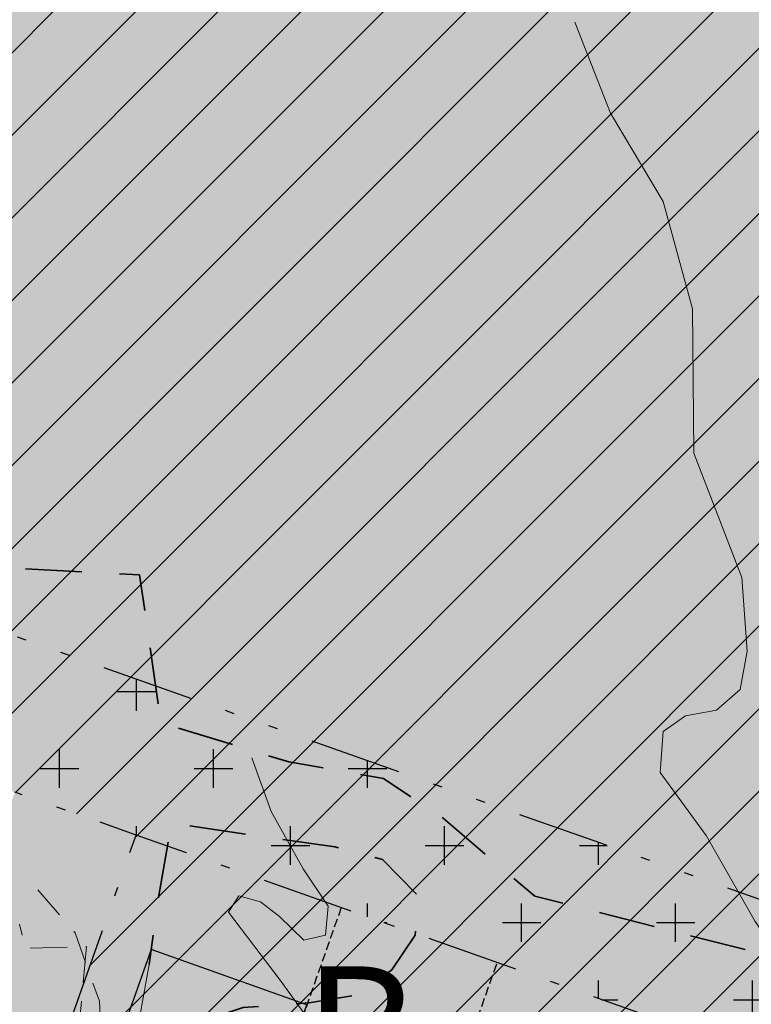
# Model space of a CAD drawing. Units: metres. Extents: x 137131 to 140133, y 6302399 to 6304305.
# Drawn here: x 138009 to 138048, y 6303737 to 6303791 of the extents above; entities that cross this region are included whole.
import ezdxf

# ---------------------------------------------------------------- set-up
doc = ezdxf.new("R2010")
doc.units = ezdxf.units.M
for name, pattern in [('63LINE01', [0]), ('ANV_GR', [14.5, 5, -2, 0.5, -2, 5]), ('DGN Style 3', [0.660371508012954, 0.4716939342949671, -0.1886775737179869]), ('EGEN_GR', [17, 5, -2, 0.5, -2, 0.5, -2, 5]), ('ESRI_Pattern1', [8.184460813366073, 3.069172805012277, -2.046115203341518, 3.069172805012277]), ('Streckad 2 1', [3.03, 2.01, -1.02]), ('Streckad 3 2', [3, 1.8, -1.2])]:
    doc.linetypes.add(name, pattern=pattern)
for name, color, linetype in [('1_användningsgräns', 6, 'ANV_GR'), ('1_egenskapsgräns', 3, 'EGEN_GR'), ('1_tomtillustrationer', 4, 'DGN Style 3'), ('2_ahusillustrationer', 4, '63LINE01'), ('2_färgläggning', 7, 'Continuous'), ('2_planbeteckning', 7, 'Continuous'), ('2_raster', 3, 'Continuous'), ('Mark_ punkt', 252, 'Continuous'), ('Markkantlinje', 252, 'Continuous')]:
    doc.layers.add(name, color=color, linetype=linetype)
doc.layers.add('1_AREABERÄKNINGAR', color=7, linetype='Continuous', true_color=0xbababa)
for name, color, linetype, lineweight in [('Höjdkurva', 252, 'Continuous', 18), ('Markanordning_ linje', 252, 'STÖDMUR H', 18), ('Vägkant_ linje', 252, 'Continuous', 9)]:
    doc.layers.add(name, color=color, linetype=linetype, lineweight=lineweight)
doc.styles.add('iso', font='isocp.shx')
doc.linetypes.add('Staket', pattern='A,0.5,[255,dgnlstyle-Primärkarta.shx,S=0.004063492063492063,R=0,X=0,Y=0],2.5', length=3)
doc.linetypes.add('STÖDMUR H', pattern='A,2,-0.01,[130,Esri_GEOSECMA,S=0.25,R=0,X=0,Y=-0.25],-0.01', length=2.02)

# ---------------------------------------------------------------- blocks, each defined once
blk = doc.blocks.new('Markörsymbol3')
at = {"true_color": 0x000000, "transparency": 33554687, "extrusion": (-1.224646799147353e-16, 2.249639673992786e-32, -1)}
h = blk.add_hatch(color=18, dxfattribs=at)
edge = h.paths.add_edge_path(flags=0)
edge.add_spline(control_points=[(-0.12622777841716, -0.8667766451835632), (-0.113527697545578, -0.868364155292511), (-0.09606520555644221, -0.8691579699516296), (-0.07384018324046321, -0.8691579699516296)], knot_values=[0, 0, 0, 0, 1, 1, 1, 1], degree=3, periodic=0)
edge.add_spline(control_points=[(-0.07384018324046321, -0.8691579699516296), (-0.05479012153773494, -0.8691579699516296), (-0.0238337936225433, -0.8588390946388245), (0.01902874090046695, -0.8382015824317932)], knot_values=[0, 0, 0, 0, 1, 1, 1, 1], degree=3, periodic=0)
edge.add_spline(control_points=[(0.01902874090046695, -0.8382015824317932), (0.06982888557286075, -0.8143890500068665), (0.1023727235970002, -0.8001014590263367), (0.1166601953682404, -0.795339047908783)], knot_values=[0, 0, 0, 0, 1, 1, 1, 1], degree=3, periodic=0)
edge.add_spline(control_points=[(0.1166601953682404, -0.795339047908783), (0.1753978309807282, -0.8064514994621277), (0.2246104059395294, -0.8120077252388), (0.264297979849289, -0.8120078444480896)], knot_values=[0, 0, 0, 0, 1, 1, 1, 1], degree=3, periodic=0)
edge.add_spline(control_points=[(0.264297979849289, -0.8120078444480896), (0.3674856898960572, -0.8120077252387999), (0.448448347824524, -0.7790670990943908), (0.5071859536346893, -0.7131857275962828)], knot_values=[0, 0, 0, 0, 1, 1, 1, 1], degree=3, periodic=0)
edge.add_spline(control_points=[(0.5071859536346893, -0.7131857275962828), (0.5659235743460159, -0.6473043560981749), (0.5952923772510986, -0.5619760155677794), (0.5952923772510986, -0.4572009444236754)], knot_values=[0, 0, 0, 0, 1, 1, 1, 1], degree=3, periodic=0)
edge.add_spline(control_points=[(0.5952923772510986, -0.4572009444236754), (0.5952923772510986, -0.4333882927894591), (0.5952923772510986, -0.407194435596466), (0.5952923772510986, -0.3786194920539855)], knot_values=[0, 0, 0, 0, 1, 1, 1, 1], degree=3, periodic=0)
edge.add_spline(control_points=[(0.5952923772510986, -0.3786194920539855), (0.7239297357973556, -0.34686940908432), (0.7898111247577617, -0.2532067894935606), (0.7929365215477446, -0.0976314544677733)], knot_values=[0, 0, 0, 0, 1, 1, 1, 1], degree=3, periodic=0)
edge.add_spline(control_points=[(0.7929365215477446, -0.0976314544677733), (0.7945240245553578, 0.05000633001327529), (0.7516614375290374, 0.1682753562927247), (0.6643487689671019, 0.2571755051612855)], knot_values=[0, 0, 0, 0, 1, 1, 1, 1], degree=3, periodic=0)
edge.add_spline(control_points=[(0.6643487689671019, 0.2571755051612855), (0.6818113056597211, 0.3063881397247316), (0.6905425740060308, 0.3500444889068605), (0.6905425665554502, 0.3881445229053498)], knot_values=[0, 0, 0, 0, 1, 1, 1, 1], degree=3, periodic=0)
edge.add_spline(control_points=[(0.6905425665554502, 0.3881445229053498), (0.6905425740060308, 0.4595821499824525), (0.6587925133881071, 0.5262572765350343), (0.5952923772510984, 0.5881699025630952)], knot_values=[0, 0, 0, 0, 1, 1, 1, 1], degree=3, periodic=0)
edge.add_spline(control_points=[(0.5952923772510984, 0.5881699025630952), (0.5381422815498808, 0.6437325179576875), (0.4960734424766996, 0.6786575913429261), (0.4690858898338773, 0.6929451227188111)], knot_values=[0, 0, 0, 0, 1, 1, 1, 1], degree=3, periodic=0)
edge.add_spline(control_points=[(0.4690858898338773, 0.6929451227188111), (0.4262233255085447, 0.7151701748371125), (0.3635169444260099, 0.7246951907873155), (0.2809667763885954, 0.721520185470581)], knot_values=[0, 0, 0, 0, 1, 1, 1, 1], degree=3, periodic=0)
edge.add_spline(control_points=[(0.2809667763885954, 0.721520185470581), (0.2063540992912748, 0.8199453726410866), (0.1245977459129788, 0.8691579699516296), (0.03569753743977328, 0.8691579699516296)], knot_values=[0, 0, 0, 0, 1, 1, 1, 1], degree=3, periodic=0)
edge.add_spline(control_points=[(0.03569753743977328, 0.8691579699516296), (-0.04050259016185025, 0.8691579699516296), (-0.1047965111556552, 0.8509016837924719), (-0.1571841063323519, 0.8143891133368015)], knot_values=[0, 0, 0, 0, 1, 1, 1, 1], degree=3, periodic=0)
edge.add_spline(control_points=[(-0.1571841063323519, 0.8143891133368015), (-0.215921682340195, 0.7747015431523323), (-0.2516406001868746, 0.7191389203071594), (-0.2643405618491671, 0.6477012783288956)], knot_values=[0, 0, 0, 0, 1, 1, 1, 1], degree=3, periodic=0)
edge.add_spline(control_points=[(-0.2643405618491671, 0.6477012783288956), (-0.2849779548469088, 0.6445262730121613), (-0.3119655074897311, 0.6461137831211089), (-0.3453032197776339, 0.6524637937545775)], knot_values=[0, 0, 0, 0, 1, 1, 1, 1], degree=3, periodic=0)
edge.add_spline(control_points=[(-0.3453032197776339, 0.6524637937545775), (-0.3849907340827486, 0.6588138043880462), (-0.4119782867255709, 0.6619888097047805), (-0.4262658777061007, 0.6619888097047805)], knot_values=[0, 0, 0, 0, 1, 1, 1, 1], degree=3, periodic=0)
edge.add_spline(control_points=[(-0.4262658777061007, 0.6619888097047805), (-0.4675409021201632, 0.6619888097047805), (-0.5024660053077242, 0.6421450227499007), (-0.5310410680594942, 0.60245743393898)], knot_values=[0, 0, 0, 0, 1, 1, 1, 1], degree=3, periodic=0)
edge.add_spline(control_points=[(-0.5310410680594942, 0.60245743393898), (-0.5977161350074313, 0.5072072744369506), (-0.6310537280860445, 0.4365633726119994), (-0.6310537280860445, 0.3905257880687713)], knot_values=[0, 0, 0, 0, 1, 1, 1, 1], degree=3, periodic=0)
edge.add_spline(control_points=[(-0.6310537280860445, 0.3905257880687713), (-0.6310537280860445, 0.3603632450103759), (-0.6239099922004244, 0.3278194665908812), (-0.6096225204291841, 0.2928943634033202)], knot_values=[0, 0, 0, 0, 1, 1, 1, 1], degree=3, periodic=0)
edge.add_spline(control_points=[(-0.6096225204291841, 0.2928943634033202), (-0.7318602027717134, 0.2516192793846129), (-0.792979043942978, 0.1817691326141356), (-0.792979043942978, 0.08334392309188829)], knot_values=[0, 0, 0, 0, 1, 1, 1, 1], degree=3, periodic=0)
edge.add_spline(control_points=[(-0.792979043942978, 0.08334392309188829), (-0.792979043942978, 0.0007937550544737312), (-0.7898040237250825, -0.05080008506774917), (-0.783454102498581, -0.07143765687942519)], knot_values=[0, 0, 0, 0, 1, 1, 1, 1], degree=3, periodic=0)
edge.add_spline(control_points=[(-0.783454102498581, -0.07143765687942519), (-0.7723415317359468, -0.1047751903533937), (-0.7413852634253999, -0.1357315182685853), (-0.6905851783576509, -0.1643065810203554)], knot_values=[0, 0, 0, 0, 1, 1, 1, 1], degree=3, periodic=0)
edge.add_spline(control_points=[(-0.6905851783576509, -0.1643065810203554), (-0.7016976299109956, -0.2627317309379579), (-0.7072539748969574, -0.320675551891327), (-0.7072539748969574, -0.3381381630897523)], knot_values=[0, 0, 0, 0, 1, 1, 1, 1], degree=3, periodic=0)
edge.add_spline(control_points=[(-0.7072539748969574, -0.3381381630897523), (-0.7072539748969574, -0.4064007401466371), (-0.6897914829078217, -0.4675195813179017), (-0.6548663797202606, -0.5214948058128358)], knot_values=[0, 0, 0, 0, 1, 1, 1, 1], degree=3, periodic=0)
edge.add_spline(control_points=[(-0.6548663797202606, -0.5214948058128358), (-0.604066175443222, -0.6008698344230653), (-0.5365972938361664, -0.64055734872818), (-0.4524597348990936, -0.6405574679374696)], knot_values=[0, 0, 0, 0, 1, 1, 1, 1], degree=3, periodic=0)
edge.add_spline(control_points=[(-0.4524597348990936, -0.6405574679374696), (-0.4175346317115326, -0.64055734872818), (-0.3810220184150238, -0.6342074275016786), (-0.3429220142188568, -0.6215074658393861)], knot_values=[0, 0, 0, 0, 1, 1, 1, 1], degree=3, periodic=0)
edge.add_spline(control_points=[(-0.3429220142188568, -0.6215074658393861), (-0.3111718120399017, -0.7008826136589051), (-0.2849779548469086, -0.7540639042854309), (-0.2643405618491668, -0.7810515761375427)], knot_values=[0, 0, 0, 0, 1, 1, 1, 1], degree=3, periodic=0)
edge.add_spline(control_points=[(-0.2643405618491668, -0.7810515761375427), (-0.2278278293433685, -0.8318515419960022), (-0.1817902746024627, -0.8604266047477722), (-0.12622777841716, -0.8667766451835632)], knot_values=[0, 0, 0, 0, 1, 1, 1, 1], degree=3, periodic=0)
edge.add_line((-0.12622777841716, -0.8667766451835632), (-0.12622777841716, -0.8667766451835632))
edge = h.paths.add_edge_path(flags=0)
edge.add_spline(control_points=[(-0.1047965111556549, -0.7667639851570129), (-0.1476590456786651, -0.7604139447212219), (-0.1889341296973724, -0.732632577419281), (-0.2286217632117767, -0.6834201216697693)], knot_values=[0, 0, 0, 0, 1, 1, 1, 1], degree=3, periodic=0)
edge.add_spline(control_points=[(-0.2286217632117767, -0.6834201216697693), (-0.2317967834296722, -0.6802449822425842), (-0.2611655416312714, -0.6357949376106262), (-0.3167281570258637, -0.5500698685646058)], knot_values=[0, 0, 0, 0, 1, 1, 1, 1], degree=3, periodic=0)
edge.add_spline(control_points=[(-0.3167281570258637, -0.5500698685646058), (-0.3468907298865814, -0.5564197897911073), (-0.3730845870795746, -0.5595946907997132), (-0.3953096093955536, -0.5595948100090028)], knot_values=[0, 0, 0, 0, 1, 1, 1, 1], degree=3, periodic=0)
edge.add_spline(control_points=[(-0.3953096093955536, -0.5595948100090028), (-0.4603971662345429, -0.5595946907997132), (-0.515166086179306, -0.5246697068214418), (-0.559616130811264, -0.4548196196556092)], knot_values=[0, 0, 0, 0, 1, 1, 1, 1], degree=3, periodic=0)
edge.add_spline(control_points=[(-0.559616130811264, -0.4548196196556092), (-0.597716135007431, -0.3929069638252259), (-0.6167662563148041, -0.327025592327118), (-0.6167662563148042, -0.2571755051612855)], knot_values=[0, 0, 0, 0, 1, 1, 1, 1], degree=3, periodic=0)
edge.add_spline(control_points=[(-0.6167662563148042, -0.2571755051612855), (-0.6167662563148042, -0.219075381755829), (-0.6104162158790132, -0.1841502785682679), (-0.5977162542167207, -0.152400314807892)], knot_values=[0, 0, 0, 0, 1, 1, 1, 1], degree=3, periodic=0)
edge.add_spline(control_points=[(-0.5977162542167207, -0.152400314807892), (-0.6453411998572847, -0.1349378228187562), (-0.6739163818183442, -0.1095377206802369), (-0.6834414424720308, -0.07620012760162366)], knot_values=[0, 0, 0, 0, 1, 1, 1, 1], degree=3, periodic=0)
edge.add_spline(control_points=[(-0.6834414424720308, -0.07620012760162366), (-0.6866163434806367, -0.06508755683898938), (-0.6882038535895845, -0.01746243238449109), (-0.6882038535895845, 0.06667512655258166)], knot_values=[0, 0, 0, 0, 1, 1, 1, 1], degree=3, periodic=0)
edge.add_spline(control_points=[(-0.6882038535895845, 0.06667512655258166), (-0.6882038535895845, 0.1238252520561217), (-0.6739163818183442, 0.1674816012382506), (-0.6453413190665742, 0.1976441740989684)], knot_values=[0, 0, 0, 0, 1, 1, 1, 1], degree=3, periodic=0)
edge.add_spline(control_points=[(-0.6453413190665742, 0.1976441740989684), (-0.6294663371863862, 0.2151067256927489), (-0.596922439557602, 0.2333630323410033), (-0.5477098645988008, 0.2524130344390868)], knot_values=[0, 0, 0, 0, 1, 1, 1, 1], degree=3, periodic=0)
edge.add_spline(control_points=[(-0.5477098645988008, 0.2524130344390868), (-0.5572348060431978, 0.2746380567550658), (-0.561997336370041, 0.2992443442344664), (-0.5619973363700411, 0.3262318968772887)], knot_values=[0, 0, 0, 0, 1, 1, 1, 1], degree=3, periodic=0)
edge.add_spline(control_points=[(-0.5619973363700411, 0.3262318968772887), (-0.5619973363700411, 0.381794512271881), (-0.5445347251716158, 0.4381508827209472), (-0.5096097411933443, 0.4953009784221648)], knot_values=[0, 0, 0, 0, 1, 1, 1, 1], degree=3, periodic=0)
edge.add_spline(control_points=[(-0.5096097411933443, 0.4953009784221648), (-0.4715097369971774, 0.5603886246681212), (-0.4262658777061007, 0.5929324328899382), (-0.3738782825294039, 0.5929324328899382)], knot_values=[0, 0, 0, 0, 1, 1, 1, 1], degree=3, periodic=0)
edge.add_spline(control_points=[(-0.3738782825294039, 0.5929324328899382), (-0.3564156713309786, 0.5929324328899382), (-0.3298249664130709, 0.5897574424743651), (-0.2941062869849703, 0.5834074020385742)], knot_values=[0, 0, 0, 0, 1, 1, 1, 1], degree=3, periodic=0)
edge.add_spline(control_points=[(-0.2941062869849703, 0.5834074020385742), (-0.2583873691382906, 0.577057421207428), (-0.2310029687705538, 0.5738824009895325), (-0.2119529666724703, 0.5738824009895325)], knot_values=[0, 0, 0, 0, 1, 1, 1, 1], degree=3, periodic=0)
edge.add_spline(control_points=[(-0.2119529666724703, 0.5738824009895325), (-0.1849654140296481, 0.6183325052261353), (-0.1571840467277071, 0.6627825796604156), (-0.1286090435805819, 0.707232654094696)], knot_values=[0, 0, 0, 0, 1, 1, 1, 1], degree=3, periodic=0)
edge.add_spline(control_points=[(-0.1286090435805819, 0.707232654094696), (-0.09050897977977015, 0.7580327540636063), (-0.05002765081553676, 0.7874015644192696), (-0.007165056687881734, 0.7953390777111053)], knot_values=[0, 0, 0, 0, 1, 1, 1, 1], degree=3, periodic=0)
edge.add_spline(control_points=[(-0.007165056687881734, 0.7953390777111053), (0.0356975374397733, 0.8032765910029411), (0.08094139673084996, 0.7834327965974808), (0.1285664615807035, 0.7358077019453049)], knot_values=[0, 0, 0, 0, 1, 1, 1, 1], degree=3, periodic=0)
edge.add_spline(control_points=[(0.1285664615807035, 0.7358077019453049), (0.13809152223439, 0.7278701961040497), (0.1730165658173063, 0.6865951120853424), (0.2333416519340971, 0.6119824647903442)], knot_values=[0, 0, 0, 0, 1, 1, 1, 1], degree=3, periodic=0)
edge.add_spline(control_points=[(0.2333416519340971, 0.6119824647903442), (0.3174793300804594, 0.6135699748992921), (0.3698669252571561, 0.6127762198448182), (0.3905044672665098, 0.6096011996269227)], knot_values=[0, 0, 0, 0, 1, 1, 1, 1], degree=3, periodic=0)
edge.add_spline(control_points=[(0.3905044672665098, 0.6096011996269227), (0.4476546225723722, 0.6016637086868287), (0.4936922071156004, 0.5770573914051057), (0.5286172506985166, 0.5357823073863984)], knot_values=[0, 0, 0, 0, 1, 1, 1, 1], degree=3, periodic=0)
edge.add_spline(control_points=[(0.5286172506985166, 0.5357823073863984), (0.5635423389849165, 0.4945072233676912), (0.5810048756775358, 0.4445008635520936), (0.5810048607763746, 0.3857632577419282)], knot_values=[0, 0, 0, 0, 1, 1, 1, 1], degree=3, periodic=0)
edge.add_spline(control_points=[(0.5810048607763746, 0.3857632577419282), (0.5810048756775358, 0.3698882460594178), (0.575448620098541, 0.3190881609916688), (0.5643360791382293, 0.2333629727363588)], knot_values=[0, 0, 0, 0, 1, 1, 1, 1], degree=3, periodic=0)
edge.add_spline(control_points=[(0.5643360791382293, 0.2333629727363588), (0.6595862684425811, 0.1619253754615785), (0.707211363094757, 0.06111890077590956), (0.7072113556441764, -0.0690563917160033)], knot_values=[0, 0, 0, 0, 1, 1, 1, 1], degree=3, periodic=0)
edge.add_spline(control_points=[(0.7072113556441764, -0.0690563917160033), (0.707211363094757, -0.1706565022468566), (0.640536221641014, -0.26828795671463), (0.5071859536346893, -0.3619506955146788)], knot_values=[0, 0, 0, 0, 1, 1, 1, 1], degree=3, periodic=0)
edge.add_spline(control_points=[(0.5071859536346893, -0.3619506955146788), (0.5024234531101684, -0.4159258008003234), (0.4984547076401215, -0.4691070914268493), (0.4952796874222259, -0.5214948058128356)], knot_values=[0, 0, 0, 0, 1, 1, 1, 1], degree=3, periodic=0)
edge.add_spline(control_points=[(0.4952796874222259, -0.5214948058128356), (0.4857546863731842, -0.5754697918891906), (0.4619421241459351, -0.6207137703895568), (0.4238420305428009, -0.657226264476776)], knot_values=[0, 0, 0, 0, 1, 1, 1, 1], degree=3, periodic=0)
edge.add_spline(control_points=[(0.4238420305428009, -0.657226264476776), (0.3952669975933533, -0.6842138171195983), (0.357960659044693, -0.6977075934410094), (0.3119230745014648, -0.6977075934410094)], knot_values=[0, 0, 0, 0, 1, 1, 1, 1], degree=3, periodic=0)
edge.add_spline(control_points=[(0.3119230745014648, -0.6977075934410094), (0.292873042601059, -0.6977075934410095), (0.2579479990181427, -0.6929450631141663), (0.2071478543457489, -0.6834201216697693)], knot_values=[0, 0, 0, 0, 1, 1, 1, 1], degree=3, periodic=0)
edge.add_spline(control_points=[(0.2071478543457489, -0.6834201216697693), (0.1642853198227386, -0.6770699620246887), (0.1293602762398224, -0.675482451915741), (0.1023726639923554, -0.678657591342926)], knot_values=[0, 0, 0, 0, 1, 1, 1, 1], degree=3, periodic=0)
edge.add_spline(control_points=[(0.1023726639923554, -0.678657591342926), (0.08649768211216737, -0.6850075125694275), (0.0563351092514496, -0.7032638192176819), (0.01188500501484682, -0.7334263920783997)], knot_values=[0, 0, 0, 0, 1, 1, 1, 1], degree=3, periodic=0)
edge.add_spline(control_points=[(0.01188500501484682, -0.7334263920783997), (-0.02304003856806944, -0.7572389245033264), (-0.05082134626536558, -0.7691451907157898), (-0.0714589180770416, -0.7691453099250793)], knot_values=[0, 0, 0, 0, 1, 1, 1, 1], degree=3, periodic=0)
edge.add_spline(control_points=[(-0.0714589180770416, -0.7691453099250793), (-0.08098391912608335, -0.7691451907157898), (-0.09209643028407286, -0.7683513760566711), (-0.1047965111556549, -0.7667639851570129)], knot_values=[0, 0, 0, 0, 1, 1, 1, 1], degree=3, periodic=0)
edge.add_line((-0.1047965111556549, -0.7667639851570129), (-0.1047965111556549, -0.7667639851570129))
edge = h.paths.add_edge_path(flags=0)
edge.add_spline(control_points=[(-0.002402526361038299, -0.1500189900398254), (0.03411002733082572, -0.1500189900398254), (0.06268509008259573, -0.1337471604347229), (0.08332260228962697, -0.1012033224105835)], knot_values=[0, 0, 0, 0, 1, 1, 1, 1], degree=3, periodic=0)
edge.add_spline(control_points=[(0.08332260228962697, -0.1012033224105835), (0.103960174101303, -0.06865948438644408), (0.1142789898094634, -0.03333753347396849), (0.1142789302048186, 0.004762530326843283)], knot_values=[0, 0, 0, 0, 1, 1, 1, 1], degree=3, periodic=0)
edge.add_spline(control_points=[(0.1142789302048186, 0.004762530326843283), (0.1142789898094634, 0.04286265373229983), (0.1047539291557768, 0.07699400186538698), (0.08570386745304857, 0.1071564555168152)], knot_values=[0, 0, 0, 0, 1, 1, 1, 1], degree=3, periodic=0)
edge.add_spline(control_points=[(0.08570386745304857, 0.1071564555168152), (0.06347884513706956, 0.1420815587043762), (0.03411002733082566, 0.159544050693512), (-0.002402526361038356, 0.159544050693512)], knot_values=[0, 0, 0, 0, 1, 1, 1, 1], degree=3, periodic=0)
edge.add_spline(control_points=[(-0.002402526361038356, 0.159544050693512), (-0.03891508005290237, 0.159544050693512), (-0.06828383825450149, 0.1420815587043762), (-0.09050897977977003, 0.1071564555168152)], knot_values=[0, 0, 0, 0, 1, 1, 1, 1], degree=3, periodic=0)
edge.add_spline(control_points=[(-0.09050897977977003, 0.1071564555168152), (-0.1095589818778535, 0.07699400186538695), (-0.11908404253154, 0.04286265373229978), (-0.11908404253154, 0.00476253032684324)], knot_values=[0, 0, 0, 0, 1, 1, 1, 1], degree=3, periodic=0)
edge.add_spline(control_points=[(-0.11908404253154, 0.00476253032684324), (-0.11908404253154, -0.03333753347396853), (-0.1087652864280244, -0.0686594843864441), (-0.08812771461634837, -0.1012033224105835)], knot_values=[0, 0, 0, 0, 1, 1, 1, 1], degree=3, periodic=0)
edge.add_spline(control_points=[(-0.08812771461634837, -0.1012033224105835), (-0.06749014280467233, -0.1337471604347229), (-0.03891508005290231, -0.1500189900398254), (-0.002402526361038299, -0.1500189900398254)], knot_values=[0, 0, 0, 0, 1, 1, 1, 1], degree=3, periodic=0)
edge.add_line((-0.002402526361038299, -0.1500189900398254), (-0.002402526361038299, -0.1500189900398254))
blk = doc.blocks.new('användning')
at = {"layer": '2_planbeteckning', "color": 6, "style": 'iso'}
blk.add_attdef('TYP', (-1.397518105801055, -0.2890325815013739), '', height=7, dxfattribs=at)
at = {"layer": '2_planbeteckning', "color": 3, "style": 'iso'}
blk.add_attdef('INDEX', (2.457703552360044, -2.890323725622125), '', height=4, dxfattribs=at)

msp = doc.modelspace()

# ---------------------------------------------------------------- hatches: boundary and pattern name
at = {"layer": '1_AREABERÄKNINGAR'}
h = msp.add_hatch(dxfattribs=at)
h.set_pattern_fill('ANSI31', color=256)
h.set_pattern_definition([(45, (0, 0), (-2.245064030267288, 2.245064030267288), [])])
h.paths.add_polyline_path([(138008.2493704001, 6303748.869570902), (138014.8499828693, 6303746.538923988), (138071.3482177631, 6303726.589648465), (138084.0609605795, 6303757.433962789), (138086.8133402934, 6303762.87132547), (138077.1439173864, 6303770.101949904), (138067.837597226, 6303779.284567531), (138062.7209839408, 6303787.930481059), (138063.1369110876, 6303802.769998646), (138061.055449229, 6303807.396205809), (138055.8690998426, 6303814.773022039), (138041.5069045433, 6303834.909726019), (138029.5484274322, 6303847.568094537), (138016.0134274681, 6303851.454888744), (138005.2614645076, 6303854.000838033), (138001.1798891698, 6303860.528722404), (137993.3781628512, 6303865.101791428), (137988.4850390988, 6303867.508294307), (137976.6017374423, 6303875.348828758), (137967.4368404719, 6303880.54997899), (137963.087402339, 6303880.860496353), (137952.602131581, 6303881.559158191), (137948.718706349, 6303880.472347423), (137943.1265593434, 6303878.84213795), (137927.8803793614, 6303874.039336677), (137925.1767787694, 6303870.314322041), (137921.257650464, 6303858.936315393), (137920.7194432177, 6303854.41764058), (137922.5391605784, 6303843.61720941), (137918.6714681104, 6303832.343314315), (137916.4793072148, 6303820.528693014), (137916.7123097632, 6303795.221617052), (137916.7960227396, 6303793.665413462), (137921.6662184856, 6303785.188299264), (137926.9626475249, 6303777.571551311)])
h.paths.add_polyline_path([(138059.5691313341, 6303706.35711562), (138064.6464423437, 6303708.847321765), (138067.1400956012, 6303716.379684765), (138071.3482177631, 6303726.589648465), (138014.8499828691, 6303746.538923988), (138008.5238728602, 6303728.622782174), (138010.9638581028, 6303723.519219332)])
h.paths.add_polyline_path([(137967.4713718784, 6303803.469960501), (137993.766539682, 6303803.469960501), (137993.766539682, 6303815.828034854), (137967.4713718784, 6303815.828034854)], flags=24)
at = {"layer": '2_ahusillustrationer'}
h = msp.add_hatch(color=20, dxfattribs=at)
h.dxf.hatch_style = 1
h.paths.add_polyline_path([(138020.8175362569, 6303727.886060281), (138024.1469969786, 6303737.315518977), (138015.6604841521, 6303740.312033626), (138012.3310234303, 6303730.88257493)])
at = {"layer": '2_färgläggning'}
h = msp.add_hatch(color=51, dxfattribs=at)
h.dxf.hatch_style = 1
h.paths.add_polyline_path([(138005.2614645076, 6303854.000838033), (138001.1798891698, 6303860.528722404), (137993.3781628512, 6303865.101791428), (137988.4850390988, 6303867.508294307), (137976.6017374423, 6303875.348828758), (137967.4368404719, 6303880.54997899), (137963.087402339, 6303880.860496353), (137952.602131581, 6303881.559158191), (137948.718706349, 6303880.472347423), (137943.1265593434, 6303878.84213795), (137927.8803793614, 6303874.039336677), (137925.1767787694, 6303870.314322041), (137921.257650464, 6303858.936315393), (137920.7194432177, 6303854.41764058), (137922.5391605784, 6303843.61720941), (137918.6714681104, 6303832.343314315), (137916.4793072148, 6303820.528693014), (137916.7123097632, 6303795.221617052), (137916.7960227396, 6303793.665413462), (137921.6662184856, 6303785.188299264), (137926.9626475249, 6303777.571551311), (138008.2493704001, 6303748.869570902), (138014.8499828693, 6303746.538923988), (138071.3482177631, 6303726.589648465), (138084.0609605795, 6303757.433962789), (138086.8133402934, 6303762.87132547), (138077.1439173864, 6303770.101949904), (138067.837597226, 6303779.284567531), (138062.7209839408, 6303787.930481059), (138063.1369110876, 6303802.769998646), (138061.055449229, 6303807.396205809), (138055.8690998426, 6303814.773022039), (138041.5069045433, 6303834.909726019), (138029.5484274322, 6303847.568094537), (138016.0134274681, 6303851.454888744)])
h = msp.add_hatch(color=254, dxfattribs=at)
h.dxf.hatch_style = 1
h.paths.add_polyline_path([(137940.0233497439, 6303748.567702365), (137923.3847000003, 6303754.4406), (137919.1478914811, 6303743.337900145), (137923.7658511085, 6303741.427765461), (137924.9055669845, 6303737.947197665), (137927.6839695366, 6303733.156753216), (137939.2428024857, 6303729.803116011), (137941.8774692322, 6303737.308441706), (137993.7123200243, 6303719.005786382), (137996.1523003419, 6303713.902209592), (137982.6981378536, 6303675.798749061), (137980.1507985279, 6303674.591227491), (137947.2247911337, 6303686.462952157), (137946.0092500442, 6303689.027209141), (137948.0706170624, 6303694.865195481), (137944.7243656211, 6303696.056913567), (137943.7053662723, 6303692.995926135, -0.4174713103574005), (137933.5038861281, 6303687.960865966), (137932.5968121522, 6303688.274066143), (137928.8735976178, 6303689.305064052), (137928.2219483431, 6303685.873464854), (137992.7160175132, 6303662.619633232), (138022.5253235563, 6303652.117503598), (138023.7484836048, 6303649.566079118), (138021.7857755595, 6303643.982008475), (138025.2712313333, 6303642.747291187), (138026.2853399442, 6303645.809902404, -0.4174713099844842), (138036.478764359, 6303650.86125139), (138037.3863374731, 6303650.549500517), (138045.297507931, 6303647.995736999), (138045.9370223018, 6303651.291043295), (137995.0662111808, 6303669.213360986), (137990.4988639344, 6303670.860153088), (137989.2833228449, 6303673.424410072), (138002.7529128111, 6303711.571562679), (138007.8564896012, 6303714.011542997), (138056.4616993711, 6303696.849259556), (138058.9763437425, 6303691.720144683), (138058.7187286829, 6303690.941989124), (138051.2543356532, 6303668.394941849), (138051.0974833554, 6303667.921151661), (138046.4258804502, 6303653.810044285), (138046.1145045345, 6303652.205578363), (138051.2832849031, 6303650.452301742), (138060.3754568593, 6303646.489002869), (138061.4420170923, 6303646.176162208), (138069.4720387268, 6303643.79089563), (138073.673045043, 6303656.659201472), (138068.6774932897, 6303663.089751441), (138064.6885289568, 6303664.404393676), (138080.2739067616, 6303711.506091755), (138093.2600596614, 6303743.01376777), (138111.6145160275, 6303773.328958039), (138115.4788946616, 6303779.101116652), (138129.2491002616, 6303796.06983235), (138136.9748404474, 6303804.797261105, -0.3238821317724378), (138154.1397913356, 6303808.63141193), (138155.1071193388, 6303808.214796381, -0.1629562668116278), (138162.6793495883, 6303801.441676781), (138163.8439999996, 6303803.956), (138174.6997954502, 6303822.035117619), (138175.4003648316, 6303823.100731207, -0.04870210116824761), (138171.5686533548, 6303822.447770985, -0.03899578117201057), (138170.7899383317, 6303822.452825843), (138158.42300589, 6303823.499619182, 0.2452546767249373), (138132.7578238492, 6303812.918598921), (138128.4000945732, 6303807.731682046, 0.005511651612185012), (138126.7159684974, 6303805.644157223), (138109.0355022533, 6303783.856914982), (138104.8654379214, 6303777.628158686), (138093.1574548213, 6303758.290634966), (138086.8133402934, 6303762.87132547), (138084.0609605795, 6303757.433962789), (138067.1400956012, 6303716.379684765), (138064.6464423437, 6303708.847321765), (138059.5691313341, 6303706.35711562), (138010.9638581028, 6303723.519219332), (138008.5238728602, 6303728.622782174), (138014.8499828693, 6303746.538923988), (138008.2493704001, 6303748.869570902), (138001.9232517729, 6303730.95340468), (137996.8196700586, 6303728.513410415)])
h = msp.add_hatch(color=51, dxfattribs=at)
h.dxf.hatch_style = 1
h.paths.add_polyline_path([(138014.8499828691, 6303746.538923988), (138008.5238728602, 6303728.622782174), (138010.9638581028, 6303723.519219332), (138059.5691313341, 6303706.35711562), (138064.6464423437, 6303708.847321765), (138067.1400956012, 6303716.379684765), (138071.3482177631, 6303726.589648465)])
at = {"layer": '2_raster'}
h = msp.add_hatch(dxfattribs=at)
h.set_pattern_fill('CROSS', color=256, scale=0.66)
h.set_pattern_definition([(0, (0, 0), (4.191, 4.191), [2.0955, -6.2865]), (90, (1.04775, -1.04775), (-4.191, 4.191), [2.0955, -6.2865])])
h.paths.add_polyline_path([(137943.728508373, 6303780.135661572), (137940.7328504164, 6303772.709353899), (138008.2493704001, 6303748.869570902), (138014.8499828693, 6303746.538923988), (138071.3482177631, 6303726.589648465), (138074.4007550299, 6303733.995872307)])
h.paths.add_polyline_path([(137940.7328504164, 6303772.709353899), (137943.728508373, 6303780.135661572), (137919.6932965826, 6303788.622387984), (137921.6662184856, 6303785.188299264), (137926.9626475249, 6303777.571551311)])

# ---------------------------------------------------------------- linework, layer by layer
at = {"layer": '1_användningsgräns', "flags": 128}
for points in [[(137925.4917856955, 6303753.696867859), (137924.8752809479, 6303768.465223995), (137926.9626475255, 6303777.57155131), (137921.6662184856, 6303785.188299264), (137916.7960227396, 6303793.665413462), (137916.7123097632, 6303795.221617052), (137916.4793072148, 6303820.528693014), (137918.6714681104, 6303832.343314315), (137922.5391605784, 6303843.61720941), (137920.7194432177, 6303854.41764058), (137921.257650464, 6303858.936315393), (137925.1767787694, 6303870.314322041), (137927.8803793614, 6303874.039336677), (137943.1265593434, 6303878.84213795), (137948.718706349, 6303880.472347423), (137952.602131581, 6303881.559158191), (137963.087402339, 6303880.860496353), (137967.4368404719, 6303880.54997899), (137976.6017374423, 6303875.348828758), (137988.4850390988, 6303867.508294307), (137993.3781628512, 6303865.101791428), (138001.1798891698, 6303860.528722404), (138005.2614645076, 6303854.000838033), (138016.0134274681, 6303851.454888744), (138029.5484274322, 6303847.568094537), (138041.5069045433, 6303834.909726019), (138055.8690998426, 6303814.773022039), (138061.055449229, 6303807.396205809), (138063.1369110876, 6303802.769998646), (138062.7209839408, 6303787.930481059), (138067.837597226, 6303779.284567531), (138077.1439173864, 6303770.101949904), (138086.8133402934, 6303762.87132547), (138084.0609605795, 6303757.433962789), (138067.1400956012, 6303716.379684765), (138064.6464423437, 6303708.847321765), (138059.5691313341, 6303706.35711562), (138010.9638581028, 6303723.519219332), (138008.5238728602, 6303728.622782174), (138014.8499828693, 6303746.538923988)], [(138071.348217763, 6303726.589648465), (138014.8499828693, 6303746.538923988), (138008.2493704001, 6303748.869570902)]]:
    msp.add_lwpolyline(points, dxfattribs=at)
at = {"layer": '1_egenskapsgräns', "flags": 128}
msp.add_lwpolyline([(138074.4007550302, 6303733.995872307), (137919.6932965826, 6303788.622387984)], dxfattribs=at)
at = {"layer": '1_tomtillustrationer'}
for points in [[(138026.0120688335, 6303742.597641066), (138018.354309173, 6303720.909886063)], [(138026.8408109191, 6303717.913340032), (138034.4985705793, 6303739.601095035)]]:
    msp.add_lwpolyline(points, dxfattribs=at)
at = {"layer": '2_ahusillustrationer', "flags": 128}
msp.add_lwpolyline([(138020.8175362569, 6303727.886060281), (138024.1469969786, 6303737.315518977), (138015.6604841521, 6303740.312033626), (138012.3310234303, 6303730.88257493), (138020.8175362569, 6303727.886060281)], dxfattribs=at)
at = {"layer": 'Höjdkurva', "linetype": 'Continuous', "lineweight": 18, "flags": 128}
for points in [[(138038.7199999997, 6303790.755000001), (138040.6619999995, 6303785.791999999), (138043.5279999999, 6303780.99), (138045.1310000001, 6303775.152000001), (138045.1940000001, 6303767.302999999), (138047.8190000001, 6303760.544), (138048.0990000004, 6303756.533), (138047.7170000002, 6303754.460000001), (138046.4330000002, 6303753.324999999), (138044.7450000001, 6303753.017999999), (138043.5279999999, 6303752.181), (138043.3619999997, 6303749.942), (138045.8760000002, 6303746.507999999), (138048.5429999996, 6303741.831), (138051.966, 6303736.877)], [(138021.142, 6303750.748), (138022.2029999997, 6303747.823000001), (138023.9409999996, 6303744.706), (138025.3020000001, 6303742.676999999), (138025.1500000004, 6303741.098999999), (138023.9840000002, 6303740.821), (138022.648, 6303742.109999999), (138021.6229999997, 6303742.911), (138020.449, 6303743.233999999), (138019.8710000003, 6303742.345000001), (138022.6979999999, 6303738.645), (138025.9709999999, 6303734.115), (138028.4069999997, 6303728.901000001), (138029.6940000001, 6303723.210000001), (138031.7589999996, 6303717.402000001), (138033.9790000003, 6303713.335000001), (138036.7910000002, 6303710.856000001), (138038.7869999995, 6303709.594000001), (138039.6749999998, 6303707.975)]]:
    msp.add_lwpolyline(points, dxfattribs=at)
at = {"layer": 'Markanordning_ linje', "linetype": 'Staket', "lineweight": 18, "flags": 128}
msp.add_lwpolyline([(138015.5625999998, 6303739.5033), (138014.5823999997, 6303734.0615), (138013.1887999997, 6303726.768999999), (138012.1323999995, 6303720.660599999), (138025.4538000003, 6303714.100500001), (138036.9665999999, 6303709.953500001), (138045.4444000004, 6303707.075200001), (138048.2207000004, 6303706.0295)], dxfattribs=at)
at = {"layer": 'Markkantlinje', "linetype": 'ESRI_Pattern1', "lineweight": 35, "transparency": 33554687, "flags": 128}
for points in [[(137996.4324000003, 6303825.6625), (138003.6936999997, 6303821.288699999), (138005.5102000004, 6303813.205399999), (138004.4754999997, 6303797.9648), (138002.9589, 6303784.3927), (138003.4418000001, 6303776.383300001), (138006.7770999996, 6303768.374500001), (138006.8893999998, 6303761.1066), (138015.0390999997, 6303760.7007), (138016.1957999999, 6303752.6505), (138023.1564999996, 6303750.5177), (138028.3049999997, 6303749.6129), (138031.5596000003, 6303747.454500001), (138036.5497000003, 6303743.216499999), (138044.0669, 6303741.304300001), (138050.0659999996, 6303739.804099999), (138057.2072000001, 6303736.1151), (138068.0943, 6303733.377599999), (138076.1290999996, 6303731.056299999), (138080.2735000001, 6303729.0063), (138081.1979999999, 6303728.3737)], [(138014.4786, 6303733.5184), (138017.2658000002, 6303736.0285), (138020.6787, 6303737.166200001), (138024.2742999997, 6303737.4144), (138026.9068, 6303737.8507), (138028.7640000004, 6303739.215500001), (138030.0297999997, 6303741.1006), (138030.1846000003, 6303743.248400001), (138028.2636000002, 6303745.217499999), (138025.6715000002, 6303745.892200001), (138016.7811000003, 6303747.179), (138016.0646000002, 6303743.1439), (138015.5625999998, 6303739.5033)]]:
    msp.add_lwpolyline(points, dxfattribs=at)
at = {"layer": 'Vägkant_ linje', "linetype": 'Streckad 3 2', "lineweight": 9, "flags": 128}
msp.add_lwpolyline([(138009.4972999999, 6303743.5594), (138011.5284000002, 6303741.219599999), (138012.8512000004, 6303737.511499999), (138013.0270999996, 6303734.4737), (138011.6743000001, 6303728.3663), (138010.3964, 6303722.517999999), (138011.7960000001, 6303719.6986), (138018.7153000003, 6303716.158500001), (138024.3766000001, 6303713.288899999), (138031.6695999997, 6303710.7476), (138041.8496000003, 6303707.0492), (138048.9946999997, 6303704.6196), (138053.2518999996, 6303703.1248), (138056.9162999997, 6303701.631899999), (138060.9846000001, 6303698.952500001), (138064.4977000002, 6303696.497), (138065.6810999997, 6303695.678400001)], dxfattribs=at)
at = {"layer": 'Vägkant_ linje', "linetype": 'Streckad 2 1', "lineweight": 9, "flags": 128}
msp.add_lwpolyline([(138009.1689999998, 6303720.582), (138011.1579999998, 6303729.988), (138012.1550000003, 6303740.482000001), (138008.8140000002, 6303740.376), (138008.5043000001, 6303741.697799999)], dxfattribs=at)

# ---------------------------------------------------------------- block references
at = {"layer": '2_planbeteckning'}
msp.add_blockref('användning', (138025.347521706, 6303732.690325744), dxfattribs=at).add_auto_attribs({'TYP': 'B', 'INDEX': '1'})
at = {"layer": 'Mark_ punkt'}
for p in [(138016.8602, 6303745.930199999, 167.5087999999523), (138018.1563999997, 6303745.6669, 167.4344999999739)]:
    msp.add_blockref('Markörsymbol3', p, dxfattribs=at)

doc.saveas('drawing.dxf')
